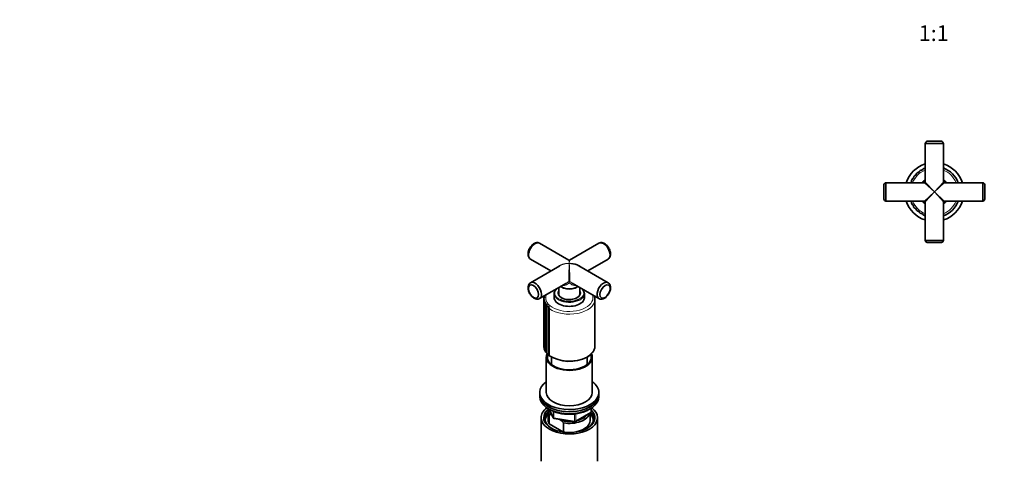
# Model space of a CAD drawing. Units: millimetres. Extents: x 0 to 1478, y 0 to 1758.
# Drawn here: x 0 to 750, y 478 to 815 of the extents above; entities that cross this region are included whole.
import ezdxf
from ezdxf import colors
from ezdxf.entities.mleader import LeaderData, LeaderLine
from ezdxf.enums import TextEntityAlignment as Align
from ezdxf.math import Vec2, Vec3

# ---------------------------------------------------------------- set-up
doc = ezdxf.new("R2010")
doc.units = ezdxf.units.MM
for name, color, linetype in [('DV3_Défaut', 7, 'Continuous'), ('DV5_Défaut', 7, 'Continuous'), ('Défaut', 7, 'Continuous')]:
    doc.layers.add(name, color=color, linetype=linetype)
doc.styles.add('SEACAD_ArialB', font='arialbd.ttf')

# ---------------------------------------------------------------- blocks, each defined once
blk = doc.blocks.new('_DOT')
at = {"color": 0}
blk.add_line((0, 0), (-1, 0), dxfattribs=at)
at = {"color": 0, "const_width": 0.333}
blk.add_lwpolyline([(-0.1665, 0, 1), (0.1665, 0, 1)], format="xyb", close=True, dxfattribs=at)
blk = doc.blocks.new('SE2')
at = {"layer": 'DV3_Défaut', "color": 7, "linetype": 'Continuous', "lineweight": 35}
for p, q in [((689.49, 720.5), (703.49, 720.5)), ((689.49, 720.5), (689.49, 691.1)), ((690.99, 722.1), (701.99, 722.1)), ((703.49, 691.1), (703.49, 720.5)), ((659.59, 676.6), (659.59, 690.6)), ((688.99, 690.6), (659.59, 690.6)), ((733.39, 690.6), (703.99, 690.6)), ((733.39, 690.6), (733.39, 676.6)), ((657.99, 678.1), (657.99, 689.1)), ((734.99, 689.1), (734.99, 678.1)), ((659.59, 676.6), (688.99, 676.6)), ((689.49, 676.1), (689.49, 646.7)), ((703.49, 646.7), (703.49, 676.1)), ((703.99, 676.6), (733.39, 676.6)), ((703.49, 646.7), (689.49, 646.7)), ((701.99, 645.1), (690.99, 645.1))]:
    blk.add_line(p, q, dxfattribs=at)
at = {"layer": 'DV3_Défaut', "color": 7, "linetype": 'Continuous', "lineweight": 18}
for p, q in [((696.49, 683.6), (688.99, 690.6)), ((689.49, 691.1), (696.49, 683.6)), ((696.49, 683.6), (703.49, 691.1)), ((703.99, 690.6), (696.49, 683.6)), ((688.99, 676.6), (696.49, 683.6)), ((696.49, 683.6), (689.49, 676.1)), ((696.49, 683.6), (703.99, 676.6)), ((703.49, 676.1), (696.49, 683.6))]:
    blk.add_line(p, q, dxfattribs=at)
at = {"layer": 'DV3_Défaut', "color": 7, "linetype": 'Continuous', "lineweight": 35}
for centre, radius, start, end in [((691.46, 720.16), 2, 103.59764, 170.09758), ((701.52, 720.16), 2, 9.90242, 76.40236), ((696.49, 683.6), 22.5, 108.1262, 161.8738), ((696.49, 683.6), 22.5, 18.1262, 71.8738), ((684.51, 696.35), 2, 133.225, 183.39235), ((684.51, 696.35), 2, 83.05765, 133.225), ((686.74, 698.13), 2, 123.875, 174.04235), ((686.74, 698.13), 2, 73.70765, 123.875), ((689.23, 699.52), 2, 114.525, 164.69235), ((689.23, 699.52), 2, 82.41792, 114.525), ((696.49, 683.6), 19.5, 21.03722, 68.96278), ((659.94, 688.63), 2, 99.90242, 166.40236), ((679.92, 689.22), 2, 111.10765, 136.06313), ((681.05, 691.84), 2, 151.925, 202.09235), ((681.05, 691.84), 2, 101.75765, 151.925), ((682.6, 694.24), 2, 142.575, 192.74235), ((682.6, 694.24), 2, 92.40765, 142.575), ((696.49, 683.6), 11.5, 127.49525, 142.50475), ((688.99, 691.1), 0.5, 270.9426, 358.12013), ((696.49, 683.6), 11.5, 37.49525, 52.50475), ((703.99, 691.1), 0.5, 180.9426, 268.12013), ((733.05, 688.63), 2, 13.59764, 80.09758), ((659.94, 678.57), 2, 193.59764, 260.09758), ((696.49, 683.6), 22.5, 198.1262, 251.8738), ((679.91, 678), 2, 224.32425, 248.84235), ((681.04, 675.38), 2, 157.85765, 208.025), ((696.49, 683.6), 11.5, 217.49525, 232.50475), ((688.99, 676.1), 0.5, 0.9426, 88.12013), ((703.99, 676.1), 0.5, 90.9426, 178.12013), ((696.49, 683.6), 11.5, 307.49525, 322.50475), ((696.49, 683.6), 19.5, 291.03722, 338.96278), ((696.49, 683.6), 22.5, 288.1262, 341.8738), ((733.05, 678.57), 2, 279.90242, 346.40236), ((681.04, 675.38), 2, 208.025, 258.19235), ((682.59, 672.98), 2, 167.20765, 217.375), ((682.59, 672.98), 2, 217.375, 267.54235), ((684.5, 670.86), 2, 176.55765, 226.725), ((684.5, 670.86), 2, 226.725, 276.89235), ((686.73, 669.08), 2, 185.90765, 236.075), ((686.73, 669.08), 2, 236.075, 286.24235), ((689.21, 667.69), 2, 195.25765, 245.425), ((689.21, 667.69), 2, 245.425, 277.9761), ((691.46, 647.05), 2, 189.90242, 256.40236), ((701.52, 647.05), 2, 283.59764, 350.09758)]:
    blk.add_arc(centre, radius, start, end, dxfattribs=at)
at = {"layer": 'DV3_Défaut', "color": 7, "linetype": 'Continuous', "lineweight": 18}
for radius, start, end in [(18, 112.88538, 157.11462), (18, 22.88538, 67.11462), (11, 129.5212, 140.4788), (11, 39.5212, 50.4788), (18, 202.88538, 247.11462), (11, 219.5212, 230.4788), (11, 309.5212, 320.4788), (18, 292.88538, 337.11462)]:
    blk.add_arc((696.49, 683.6), radius, start, end, dxfattribs=at)
blk = doc.blocks.new('SE4')
at = {"layer": 'DV5_Défaut', "color": 7, "linetype": 'Continuous', "lineweight": 35}
for p, q in [((418.26, 631.7), (395.92, 644.6)), ((441.1, 644.6), (418.76, 631.7)), ((388.92, 632.47), (404.51, 623.47)), ((432.51, 623.47), (448.1, 632.47)), ((411.26, 627.37), (388.92, 614.47)), ((448.1, 614.47), (425.76, 627.37)), ((395.92, 602.34), (416.38, 614.16)), ((410.46, 610.74), (410.46, 605.28)), ((412.71, 611.06), (412.82, 611)), ((420.64, 614.15), (441.1, 602.34)), ((424.2, 611), (424.31, 611.06)), ((426.56, 605.28), (426.56, 610.74)), ((399.02, 601.46), (399.02, 565.91)), ((399.16, 603.26), (399.16, 602.28)), ((399.28, 603.71), (399.19, 603.27)), ((399.33, 600.06), (399.33, 564.08)), ((407.01, 606.08), (407.01, 603.06)), ((430.01, 603.06), (430.01, 606.08)), ((438.01, 566.23), (438.01, 601.75)), ((400.11, 598.68), (400.11, 562.34)), ((401.32, 597.39), (401.32, 560.7)), ((402.93, 596.2), (402.93, 559.21)), ((399.36, 564.08), (399.53, 563.6)), ((401.01, 557.82), (401.01, 530.88)), ((401.34, 560.66), (402.25, 559.76)), ((405.01, 557.78), (405.01, 552.1)), ((432.01, 552.1), (432.01, 557.77)), ((436.01, 530.88), (436.01, 557.82)), ((396.01, 530.88), (396.01, 529.25)), ((396.01, 529.25), (396.01, 527.61)), ((441.01, 529.25), (441.01, 530.88)), ((441.01, 527.61), (441.01, 529.25)), ((403.15, 518.12), (406.17, 511.61)), ((435.12, 516.22), (435.12, 518.85)), ((397.01, 511.69), (397.01, 478.48)), ((402.51, 516.59), (402.51, 509.65)), ((403.13, 514.04), (403.13, 507.1)), ((405.23, 513.64), (404.8, 513.89)), ((406.92, 511.04), (422.54, 508.63)), ((412.42, 509.49), (410.76, 510.45)), ((423.19, 508.75), (434.62, 515.35)), ((434.51, 509.65), (434.51, 515.28)), ((440.01, 478.48), (440.01, 511.69)), ((403.13, 507.1), (414.09, 500.77)), ((414.09, 507.71), (412.42, 509.49)), ((414.09, 500.77), (414.09, 507.71))]:
    blk.add_line(p, q, dxfattribs=at)
at = {"layer": 'DV5_Défaut', "color": 7, "linetype": 'Continuous', "lineweight": 18}
for p, q in [((403.38, 559.13), (403.38, 594.65)), ((403.24, 518.07), (406.11, 511.88)), ((434.83, 515.81), (434.83, 518.67)), ((406.11, 511.88), (406.11, 516.66)), ((406.82, 516.36), (406.82, 511.47)), ((406.82, 511.47), (422.43, 509.06)), ((422.43, 509.06), (422.43, 514.48)), ((423.4, 509.21), (434.83, 515.81)), ((423.4, 514.6), (423.4, 509.21))]:
    blk.add_line(p, q, dxfattribs=at)
at = {"layer": 'DV5_Défaut', "color": 7, "linetype": 'Continuous', "lineweight": 35}
for centre, radius, start, end in [((418.51, 632.13), 0.5, 246.77464, 299.4521), ((445.4, 636.09), 4.52, 313.21966, 3.16491), ((391.61, 610.85), 4.51, 133.08344, 183.18367), ((401.7, 601.54), 2.69, 138.47693, 182.76385), ((401.96, 603), 2.79, 148.39803, 165.20272), ((401.97, 600.07), 2.64, 145.89127, 190.48084), ((400.8, 595.51), 4.32, 95.70435, 109.32931), ((402.77, 598.64), 2.67, 154.09921, 197.97614), ((403.7, 587.4), 10.98, 101.83339, 108.3734), ((404.1, 597.33), 2.78, 162.96008, 205.02), ((415.17, 556.57), 41.85, 106.94601, 108.94157), ((405.93, 596.2), 2.99, 172.22653, 211.45539), ((401.11, 565.87), 2.1, 179.42491, 210.96816), ((401.56, 564.38), 2.21, 187.94085, 229.13333), ((402.97, 563.62), 3.12, 204.27636, 221.38736), ((402.49, 562.95), 2.34, 196.00965, 240.04756), ((403.86, 561.63), 2.49, 203.45644, 248.92283), ((418.7, 583.71), 29.15, 237.38103, 297.35417), ((402.94, 502.36), 11.68, 80.84463, 89.07032), ((407.08, 512.03), 1, 204.89609, 261.20602), ((434.12, 516.22), 1, 300, 0), ((422.69, 509.62), 1, 261.20602, 300)]:
    blk.add_arc(centre, radius, start, end, dxfattribs=at)
at = {"layer": 'DV5_Défaut', "color": 7, "linetype": 'Continuous', "lineweight": 18}
for centre, start, end in [((413.58, 613.66), 7.86007, 21.7567), ((423.44, 613.66), 158.2433, 172.13993)]:
    blk.add_arc(centre, 4.98, start, end, dxfattribs=at)
at = {"layer": 'DV5_Défaut', "color": 7, "linetype": 'Continuous', "lineweight": 35}
for centre, major_axis, ratio, start_param, end_param in [((392.42, 638.53), (-3.5, -6.06), 0.57735, 3.141593, 6.283185), ((444.6, 638.53), (-3.5, 6.06), 0.57735, 3.141593, 6.283185), ((418.51, 623.47), (-10.25, 0.3), 0.557121, 3.943077, 4.619919), ((392.42, 608.4), (3.5, -6.06), 0.57735, 0, 3.266159), ((444.6, 608.4), (3.5, 6.06), 0.57735, 0, 3.273259), ((418.51, 606.32), (8.25, 0), 0.57735, 2.920953, 3.926991), ((418.51, 606.49), (-8.45, 0), 0.57735, 5.974266, 6.283185), ((418.51, 606.49), (-8.45, 0), 0.57735, 0, 3.450512), ((418.51, 614.41), (8.2, 0), 0.57735, 3.78006, 5.644718), ((418.51, 614.28), (-8.05, 0), 0.57735, 0.785398, 2.356194), ((418.51, 606.32), (8.25, 0), 0.57735, 0, 0.22064), ((418.51, 606.08), (-11.5, 0), 0.57735, 2.672837, 3.608151), ((444.6, 608.4), (3.5, 6.06), 0.57735, 6.156113, 6.283185), ((392.42, 608.4), (3.5, -6.06), 0.57735, 6.151097, 6.283185), ((418.51, 603.06), (-11.5, 0), 0.57735, 0, 3.141593), ((418.51, 605.67), (8.25, 0), 0.57735, 2.920953, 3.072971), ((418.51, 606.49), (11, 0), 0.57735, 4.030009, 5.394906), ((418.51, 606.32), (8.25, 0), 0.57735, 5.497787, 6.283185), ((418.51, 605.67), (8.25, 0), 0.57735, 0.068622, 0.22064), ((418.51, 601.75), (-19.5, 0), 0.57735, 3.128459, 3.141593), ((418.51, 566.23), (-19.5, 0), 0.57735, 3.12019, 3.141593), ((418.51, 557.82), (17.5, 0), 0.57735, 2.886794, 6.283185), ((418.51, 557.82), (16.75, 0), 0.57735, 2.935673, 6.283185), ((418.51, 557.82), (16.75, 0), 0.57735, 0, 0.211851), ((418.51, 557.82), (17.5, 0), 0.57735, 0, 0.25279), ((418.51, 530.88), (22.5, 0), 0.57735, 2.461919, 6.283185), ((418.51, 530.88), (22.5, 0), 0.57735, 0, 0.679674), ((418.51, 529.25), (-22.5, 0), 0.57735, 0, 3.141593), ((418.51, 529.25), (22.5, 0), 0.57735, 3.141593, 6.283185), ((418.51, 527.61), (-22.5, 0), 0.57735, 0, 3.141593), ((418.51, 530.88), (17.5, 0), 0.57735, 3.141593, 6.283185), ((418.51, 511.69), (-21.5, 0), 0.57735, 5.634393, 6.283185), ((418.51, 511.69), (-21.5, 0), 0.57735, 0, 3.790385), ((418.51, 511.69), (-19.5, 0), 0.57735, 5.648365, 6.283185), ((418.51, 511.69), (-19.5, 0), 0.57735, 0, 3.6925), ((418.51, 516.59), (16, 0), 0.57735, 2.947956, 3.42163), ((418.51, 517.41), (15, 0), 0.57735, 3.148629, 3.559783), ((418.51, 510.87), (18.5, 0), 0.57735, 2.615677, 3.900316), ((418.51, 509.65), (-18.3, 0), 0.57735, 5.776416, 6.283185), ((418.51, 516.59), (-16, 0), 0.57735, 1.290759, 2.987702), ((418.51, 517.41), (-15, 0), 0.57735, 1.973373, 2.739016), ((418.51, 510.87), (18.5, 0), 0.57735, 5.524462, 6.283185), ((418.51, 509.65), (-18.3, 0), 0.57735, 3.104748, 3.648362), ((418.51, 510.87), (18.5, 0), 0.57735, 0, 0.471098), ((418.51, 509.65), (-18.3, 0), 0.57735, 0, 0.036845), ((418.51, 509.65), (16, 0), 0.57735, 3.141593, 3.42163), ((418.51, 517.41), (-15, 0), 0.57735, 1.152606, 1.73749), ((418.51, 509.65), (-16, 0), 0.57735, 1.727547, 3.141593), ((418.51, 509.65), (-16, 0), 0.57735, 1.290759, 1.414046)]:
    blk.add_ellipse(centre, major_axis=major_axis, ratio=ratio, start_param=start_param, end_param=end_param, dxfattribs=at)
at = {"layer": 'DV5_Défaut', "color": 7, "linetype": 'Continuous', "lineweight": 18}
for centre, major_axis, ratio, start_param, end_param in [((418.51, 623.47), (0.25, -8.23), 0.029816, 2.33773, 3.123128), ((418.51, 623.47), (-0.25, -8.23), 0.029816, 3.160057, 3.945455), ((418.51, 623.47), (10.25, -0.3), 0.557121, 1.586883, 2.672317), ((418.51, 623.47), (10.25, 0.3), 0.557121, 1.55471, 2.340108), ((418.51, 623.47), (-0.25, -8.23), 0.029816, 3.945455, 6.030524), ((418.51, 623.47), (-10.25, -0.3), 0.557121, 3.610868, 4.696303), ((418.51, 623.47), (-10.25, 0.3), 0.557121, 4.619919, 4.728475), ((418.51, 623.47), (-0.25, 8.23), 0.029816, 3.394254, 5.479323), ((418.51, 615.13), (-0.5, 0), 0.960728, 4.049187, 5.375591), ((418.51, 606.49), (11, 0), 0.57735, 2.490795, 4.030009), ((418.51, 606.49), (11, 0), 0.57735, 0, 0.650798), ((418.51, 602.98), (18, 0), 0.57735, 2.921411, 6.283185), ((418.51, 601.75), (-19.5, 0), 0.57735, 0.68286, 3.128459), ((418.51, 606.08), (-11.5, 0), 0.57735, 0.005412, 2.672837), ((418.51, 606.49), (11, 0), 0.57735, 5.394906, 6.283185), ((418.51, 602.98), (18, 0), 0.57735, 0, 0.220181), ((418.51, 566.23), (-19.5, 0), 0.57735, 0.68286, 3.12019), ((407.08, 512.03), (-1, 0), 0.57735, 0.261799, 1.308997), ((407.08, 512.03), (0.907, 0.421), 0.788675, 2.790713, 3.141593), ((407.08, 512.03), (0.153, 0.988), 0.211325, 2.202711, 3.141593), ((434.12, 516.22), (-0.5, 0.866), 0.57735, 3.141593, 3.926991), ((434.12, 516.22), (-1, 0), 0.57735, 2.356194, 3.141593), ((422.69, 509.62), (-1, 0), 0.57735, 1.308997, 2.356194), ((422.69, 509.62), (0.153, 0.988), 0.211325, 2.202711, 3.141593), ((422.69, 509.62), (-0.5, 0.866), 0.57735, 3.141593, 3.926991)]:
    blk.add_ellipse(centre, major_axis=major_axis, ratio=ratio, start_param=start_param, end_param=end_param, dxfattribs=at)
at = {"layer": 'DV5_Défaut', "color": 7, "linetype": 'Continuous', "lineweight": 35}
for centre, major_axis in [((391.29, 607.75), (2.75, -4.76)), ((445.73, 607.75), (2.75, 4.76))]:
    blk.add_ellipse(centre, major_axis=major_axis, ratio=0.57735, dxfattribs=at)
for points, knots in [([(395.39, 644.81), (395.11, 644.88), (394.59, 645.01), (393.66, 644.98), (392.71, 644.75), (391.73, 644.31), (390.77, 643.67), (389.86, 642.83), (389.03, 641.84), (388.32, 640.74), (387.75, 639.56), (387.34, 638.34), (387.11, 637.1), (387.08, 635.92), (387.25, 634.84), (387.6, 633.92), (388.04, 633.21), (388.38, 632.92), (388.52, 632.79)], [0, 0, 0, 0, 0.049767, 0.107893, 0.16824, 0.232095, 0.299233, 0.368009, 0.436727, 0.50522, 0.573817, 0.64292, 0.713032, 0.784637, 0.849048, 0.910043, 0.96803, 1, 1, 1, 1]), ([(449.91, 636.34), (449.91, 636.58), (449.89, 637.16), (449.7, 638.23), (449.31, 639.44), (448.76, 640.62), (448.06, 641.73), (447.24, 642.74), (446.32, 643.61), (445.29, 644.31), (444.24, 644.78), (443.23, 644.99), (442.33, 645), (441.84, 644.86), (441.6, 644.79)], [0, 0, 0, 0, 0.051299, 0.142136, 0.232724, 0.322988, 0.413218, 0.503966, 0.595808, 0.689458, 0.785115, 0.866453, 0.943562, 1, 1, 1, 1]), ([(387.1, 610.6), (387.11, 610.35), (387.13, 609.78), (387.32, 608.71), (387.7, 607.5), (388.26, 606.32), (388.95, 605.21), (389.77, 604.2), (390.7, 603.33), (391.72, 602.63), (392.77, 602.16), (393.79, 601.95), (394.68, 601.94), (395.16, 602.07), (395.4, 602.14)], [0, 0, 0, 0, 0.051354, 0.142288, 0.232973, 0.323334, 0.41366, 0.504505, 0.596446, 0.690195, 0.785955, 0.86738, 0.944572, 1, 1, 1, 1]), ([(408.83, 609.8), (408.53, 609.52), (408, 608.94), (407.41, 607.99), (407.06, 606.99), (407.03, 606.38), (407.02, 606.04)], [0, 0, 0, 0, 0.254507, 0.513361, 0.768898, 1, 1, 1, 1]), ([(428.69, 609.26), (428.63, 609.33), (428.48, 609.53), (428.28, 609.73), (428.13, 609.87)], [0, 0, 0, 0, 0.3135549, 1, 1, 1, 1]), ([(441.61, 602.14), (441.9, 602.06), (442.42, 601.93), (443.35, 601.96), (444.31, 602.19), (445.28, 602.63), (446.24, 603.27), (447.16, 604.11), (447.98, 605.09), (448.69, 606.2), (449.26, 607.37), (449.67, 608.6), (449.91, 609.84), (449.94, 611.02), (449.76, 612.1), (449.42, 613.01), (448.98, 613.72), (448.64, 614.02), (448.5, 614.14)], [0, 0, 0, 0, 0.05068, 0.108786, 0.169113, 0.232947, 0.300063, 0.368816, 0.437511, 0.505982, 0.574556, 0.643637, 0.713725, 0.785306, 0.849696, 0.91067, 0.968639, 1, 1, 1, 1]), ([(399.02, 601.41), (399.02, 601.42), (399.03, 601.42), (399.04, 601.44), (399.06, 601.44), (399.11, 601.46), (399.15, 601.48), (399.28, 601.5), (399.36, 601.51), (399.54, 601.53), (399.65, 601.54), (399.78, 601.55)], [0, 0, 0, 0, 0.125, 0.125, 0.25, 0.25, 0.5, 0.5, 0.75, 0.75, 1, 1, 1, 1]), ([(399.16, 603.27), (399.16, 603.27), (399.17, 603.28), (399.18, 603.29), (399.2, 603.3), (399.29, 603.32), (399.34, 603.32), (399.49, 603.33), (399.58, 603.33), (399.69, 603.32)], [0, 0, 0, 0, 0.085357, 0.085357, 0.390238, 0.390238, 0.695119, 0.695119, 1, 1, 1, 1]), ([(437.98, 601.58), (437.99, 601.87), (438.01, 602.53), (437.82, 603.51), (437.61, 604.19), (437.52, 604.43)], [0, 0, 0, 0, 0.273474, 0.739612, 1, 1, 1, 1]), ([(432.09, 557.81), (432.39, 557.99), (433.13, 558.43), (434.33, 559.32), (435.52, 560.42), (436.5, 561.62), (437.25, 562.89), (437.75, 564.18), (437.99, 565.25), (437.98, 565.81), (437.98, 565.97)], [0, 0, 0, 0, 0.07791, 0.225555, 0.373281, 0.520525, 0.666645, 0.810977, 0.953214, 1, 1, 1, 1]), ([(401.32, 560.69), (401.32, 560.68), (401.32, 560.67), (401.36, 560.63), (401.45, 560.63), (401.58, 560.64)], [0, 0, 0, 0, 0.182994, 0.182994, 1, 1, 1, 1]), ([(402.93, 559.2), (402.93, 559.19), (402.93, 559.19), (402.94, 559.15), (402.96, 559.13), (403.08, 559.09), (403.21, 559.1), (403.38, 559.13)], [0, 0, 0, 0, 0.055472, 0.055472, 0.370315, 0.370315, 1, 1, 1, 1]), ([(404.07, 517.65), (404.31, 517.52), (405.05, 517.12), (406.52, 516.44), (408.44, 515.74), (410.48, 515.16), (412.61, 514.72), (414.81, 514.42), (417.05, 514.26), (419.3, 514.23), (421.55, 514.36), (423.76, 514.62), (425.91, 515.02), (427.98, 515.55), (429.94, 516.22), (431.78, 517.01), (433.04, 517.69), (433.7, 518.09), (433.83, 518.18)], [0, 0, 0, 0, 0.028157, 0.096485, 0.164766, 0.232978, 0.30112, 0.369206, 0.437254, 0.505285, 0.57332, 0.641377, 0.709476, 0.777642, 0.845896, 0.914255, 0.982728, 1, 1, 1, 1])]:
    blk.add_open_spline(points, degree=3, knots=knots, dxfattribs=at)
at = {"layer": 'DV5_Défaut', "color": 7, "linetype": 'Continuous', "lineweight": 18}
for points in [[(416.38, 614.15), (417.03, 614.53), (417.64, 614.99), (418.2, 615.5)], [(418.82, 615.5), (419.38, 614.98), (419.99, 614.52), (420.64, 614.15)]]:
    blk.add_open_spline(points, degree=3, dxfattribs=at)
for points, knots in [([(418.51, 614.34), (417.68, 613.55), (416.74, 612.91), (415.21, 612.41), (414.69, 612.32), (413.94, 612.36), (413.7, 612.4), (413.47, 612.46)], [0, 0, 0, 0, 0.576487, 0.576487, 0.864731, 0.864731, 1, 1, 1, 1]), ([(423.5, 612.45), (422.79, 612.27), (422.02, 612.34), (420.28, 612.91), (419.33, 613.55), (418.51, 614.34)], [0, 0, 0, 0, 0.417554, 0.417554, 1, 1, 1, 1])]:
    blk.add_open_spline(points, degree=3, knots=knots, dxfattribs=at)
at = {"layer": 'DV5_Défaut', "color": 7, "linetype": 'Continuous', "lineweight": 35}
for points in [[(399.33, 564.08), (399.33, 564.08), (399.35, 564.07), (399.37, 564.07)], [(400.11, 562.33), (400.11, 562.31), (400.15, 562.3), (400.23, 562.3)]]:
    blk.add_open_spline(points, degree=3, dxfattribs=at)

msp = doc.modelspace()

# ---------------------------------------------------------------- block references
at = {"layer": 'Défaut'}
for name in ['SE2', 'SE4']:
    msp.add_blockref(name, (0, 0), dxfattribs=at)

# ---------------------------------------------------------------- texts
at = {"layer": 'Défaut', "color": 7, "linetype": 'Continuous', "lineweight": 35, "style": 'SEACAD_ArialB'}
msp.add_text('1:1', height=12, dxfattribs=at).set_placement((684.63, 810.45), align=Align.TOP_LEFT)

# ---------------------------------------------------------------- leaders
at = {"layer": 'Défaut', "color": 7, "linetype": 'Continuous', "lineweight": 18}
ml = msp.add_multileader_mtext('Standard', dxfattribs=at)
ml.set_content('{\\pxsm0.9;\\fSolid Edge ISO|b1||i0||c0|p34;\\W1.;15/04/2022\\P}', color=256)
ml.set_leader_properties()
ml.set_arrow_properties(name='DOT')
ml.build(insert=Vec2(0, 0))
ml.multileader.update_dxf_attribs({"leader_type": 0, "dogleg_length": 0, "arrow_head_size": 12})
ctx = ml.context
ctx.base_point, ctx.char_height, ctx.arrow_head_size, ctx.landing_gap_size = Vec3(1390.41, 1750.71), 12, 12, 4.2
notes = []
notes.append((ctx, [(0, (0, 0, 0), (0, 0), (1, 0), 1, [])]))
ctx.mtext.insert = Vec3(1392.41, 1756.83)
ml = msp.add_multileader_mtext('Standard', dxfattribs=at)
ml.set_content('{\\pxsm0.9;\\fArial|b1||i0||c0|p34;\\W1.;6532\\P}', color=256)
ml.set_leader_properties()
ml.set_arrow_properties(name='DOT')
ml.build(insert=Vec2(0, 0))
ml.multileader.update_dxf_attribs({"leader_type": 0, "dogleg_length": 0, "arrow_head_size": 12})
ctx = ml.context
ctx.base_point, ctx.char_height, ctx.arrow_head_size, ctx.landing_gap_size = Vec3(24.31, 1749.47), 12, 12, 4.2
notes.append((ctx, [(0, (0, 0, 0), (0, 0), (1, 0), 1, [])]))
ctx.mtext.insert = Vec3(26.31, 1755.57)
for ctx, leaders in notes:
    for number, flags, end, landing, length, lines in leaders:
        leader = LeaderData()
        leader.index, (leader.has_last_leader_line, leader.has_dogleg_vector, leader.attachment_direction) = number, flags
        leader.last_leader_point, leader.dogleg_vector, leader.dogleg_length = Vec3(end), Vec3(landing), length
        for number, points, colour, breaks in lines:
            line = LeaderLine()
            line.index, line.vertices, line.color, line.breaks = number, Vec3.list(points), colors.encode_raw_color(colour), breaks
            leader.lines.append(line)
        ctx.leaders.append(leader)

doc.saveas('drawing.dxf')
